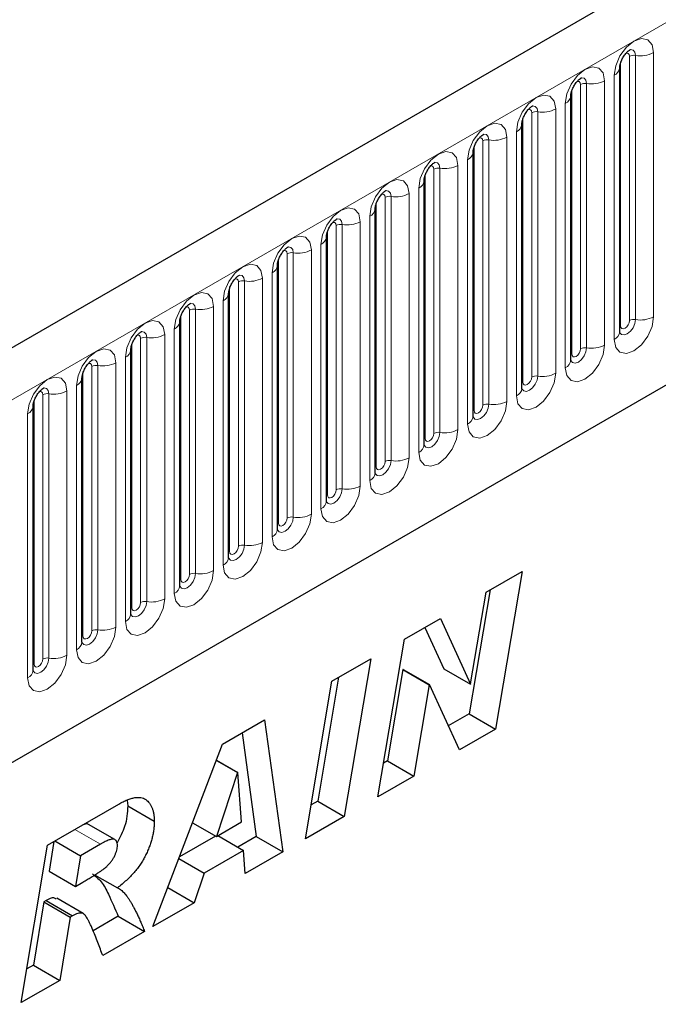
# Model space of a CAD drawing. Units: millimetres. Extents: x 0 to 1506, y 0 to 1228.
# Drawn here: x 120 to 130, y 62 to 78 of the extents above; entities that cross this region are included whole.
import ezdxf

# ---------------------------------------------------------------- set-up
doc = ezdxf.new("R2010")
doc.units = ezdxf.units.MM

msp = doc.modelspace()

# ---------------------------------------------------------------- linework, layer by layer
at = {"color": 7, "linetype": 'Continuous', "lineweight": 25}
for p, q in [((203.8368, 121.7005), (62.6983, 40.223)), ((67.4848, 36.3224), (200.0764, 112.8659)), ((129.2359, 77.5009), (129.2358, 77.4958)), ((129.2359, 73.2549), (129.2359, 77.5009)), ((128.451, 77.0478), (128.4509, 77.0427)), ((128.451, 72.8018), (128.451, 77.0478)), ((127.6661, 76.5947), (127.666, 76.5896)), ((127.6661, 72.3487), (127.6661, 76.5947)), ((126.8812, 76.1416), (126.8811, 76.1365)), ((126.8812, 71.8956), (126.8812, 76.1416)), ((126.0963, 75.6885), (126.0962, 75.6834)), ((126.0963, 71.4425), (126.0963, 75.6885)), ((125.3114, 75.2354), (125.3113, 75.2303)), ((125.3114, 70.9894), (125.3114, 75.2354)), ((124.5266, 74.7823), (124.5264, 74.7772)), ((124.5266, 70.5363), (124.5266, 74.7823)), ((123.7417, 74.3292), (123.7415, 74.3241)), ((123.7417, 70.0832), (123.7417, 74.3292)), ((122.9568, 73.8761), (122.9567, 73.871)), ((122.9568, 69.6301), (122.9568, 73.8761)), ((122.1719, 73.423), (122.1718, 73.4179)), ((122.1719, 69.1769), (122.1719, 73.423)), ((121.387, 72.9699), (121.3869, 72.9648)), ((121.387, 68.7238), (121.387, 72.9699)), ((120.6021, 72.5167), (120.602, 72.5117)), ((120.6021, 68.2707), (120.6021, 72.5167)), ((119.8172, 72.0636), (119.8171, 72.0586)), ((119.8172, 67.8176), (119.8172, 72.0636)), ((127.0927, 69.0742), (127.6708, 69.4079)), ((127.6708, 69.4079), (127.2426, 66.8744)), ((127.1548, 69.11), (126.8183, 67.1193)), ((126.8432, 67.5981), (127.0927, 69.0742)), ((125.7789, 68.3157), (126.3567, 68.6493)), ((126.1094, 68.5065), (126.4137, 67.8401)), ((126.3567, 68.6493), (126.838, 67.5951)), ((125.3519, 65.7829), (125.7789, 68.3157)), ((124.6155, 67.6441), (125.2382, 68.0036)), ((125.2382, 68.0036), (124.8124, 65.4714)), ((125.7532, 67.8294), (125.5057, 66.3616)), ((125.7584, 67.8325), (125.7532, 67.8294)), ((125.7532, 67.8294), (126.1775, 67.5845)), ((125.7584, 67.8325), (126.1827, 67.5875)), ((126.4137, 67.8401), (126.838, 67.5951)), ((124.1896, 65.1119), (124.6155, 67.6441)), ((124.7227, 67.706), (124.3881, 65.7164)), ((126.1775, 67.5845), (125.93, 66.1166)), ((126.1827, 67.5875), (126.1775, 67.5845)), ((126.6616, 66.539), (126.1827, 67.5875)), ((126.838, 67.5951), (126.8432, 67.5981)), ((126.8183, 67.1193), (126.4846, 66.9266)), ((126.8183, 67.1193), (127.2426, 66.8744)), ((122.8591, 66.6301), (123.5344, 67.02)), ((123.5344, 67.02), (123.8245, 64.9012)), ((123.1723, 66.811), (123.4002, 65.1461)), ((127.2426, 66.8744), (126.6616, 66.539)), ((121.7418, 63.6988), (122.8591, 66.6301)), ((122.7603, 66.3711), (123.0993, 66.1754)), ((122.7622, 66.3761), (123.1045, 66.1785)), ((125.5057, 66.3616), (125.4434, 66.3255)), ((125.5057, 66.3616), (125.93, 66.1166)), ((123.0993, 66.1754), (122.7602, 65.1478)), ((123.1045, 66.1785), (123.0993, 66.1754)), ((123.1632, 65.3805), (123.1045, 66.1785)), ((125.93, 66.1166), (125.3519, 65.7829)), ((120.0496, 65.0083), (121.1922, 65.6679)), ((121.3252, 65.7234), (121.3381, 65.6379)), ((124.3881, 65.7164), (124.2809, 65.6545)), ((124.3881, 65.7164), (124.8124, 65.4714)), ((121.3381, 65.6379), (121.7623, 65.3929)), ((121.1313, 65.0978), (120.7071, 65.3427)), ((122.3781, 65.3684), (122.7602, 65.1478)), ((122.7602, 65.1478), (123.1632, 65.3805)), ((124.8124, 65.4714), (124.1896, 65.1119)), ((120.1521, 65.0675), (120.0729, 64.5911)), ((120.1677, 65.0764), (120.5791, 64.8389)), ((120.8973, 65.0226), (120.5791, 64.8389)), ((122.7474, 65.1552), (122.1698, 64.8217)), ((122.7851, 65.1622), (123.1965, 64.9246)), ((123.4002, 65.1461), (123.1066, 64.9766)), ((123.4002, 65.1461), (123.8245, 64.9012)), ((119.6281, 62.4787), (120.0496, 65.0083)), ((123.1965, 64.9246), (122.5638, 64.5593)), ((123.2235, 64.5542), (123.1965, 64.9246)), ((123.8245, 64.9012), (123.2235, 64.5542)), ((120.5791, 64.8389), (120.4972, 64.3462)), ((122.1589, 64.7931), (122.5638, 64.5593)), ((120.0729, 64.5911), (120.4972, 64.3462)), ((122.5638, 64.5593), (122.4039, 64.081)), ((120.4972, 64.3462), (120.6153, 64.4144)), ((120.8044, 64.5338), (121.1709, 64.3222)), ((121.9806, 64.3254), (122.4039, 64.081)), ((119.9905, 64.0982), (119.821, 63.0798)), ((120.0275, 64.1195), (119.9905, 64.0982)), ((119.9905, 64.0982), (120.4148, 63.8532)), ((120.0275, 64.1195), (120.4518, 63.8746)), ((120.6215, 63.9093), (120.1973, 64.1542)), ((122.4039, 64.081), (121.7418, 63.6988)), ((120.4148, 63.8532), (120.2453, 62.8349)), ((120.4518, 63.8746), (120.4148, 63.8532)), ((121.1838, 63.8665), (120.7794, 63.6331)), ((121.1838, 63.8665), (121.608, 63.6216)), ((121.608, 63.6216), (120.9347, 63.2329)), ((119.821, 63.0798), (119.7184, 63.0206)), ((119.821, 63.0798), (120.2453, 62.8349)), ((120.2453, 62.8349), (119.6281, 62.4787))]:
    msp.add_line(p, q, dxfattribs=at)
at = {"color": 8, "linetype": 'Continuous', "lineweight": 18}
for p, q in [((63.2113, 39.6814), (204.3498, 121.159)), ((67.4848, 36.3224), (200.0764, 112.8659)), ((129.393, 73.4371), (129.393, 77.6831)), ((129.4896, 73.4521), (129.4896, 77.6981)), ((129.7793, 77.7429), (129.7793, 73.4969)), ((129.2515, 73.3555), (129.2515, 77.6015)), ((129.148, 73.1324), (129.148, 77.3785)), ((128.6081, 72.984), (128.6081, 77.23)), ((128.7047, 72.999), (128.7047, 77.245)), ((128.9945, 77.2898), (128.9945, 73.0438)), ((128.4667, 72.9024), (128.4667, 77.1484)), ((128.3631, 72.6793), (128.3631, 76.9254)), ((127.8232, 72.5309), (127.8232, 76.7769)), ((127.9198, 72.5459), (127.9198, 76.7919)), ((128.2096, 76.8367), (128.2096, 72.5907)), ((127.6818, 72.4493), (127.6818, 76.6953)), ((127.5782, 72.2262), (127.5782, 76.4722)), ((127.0383, 72.0778), (127.0383, 76.3238)), ((127.1349, 72.0928), (127.1349, 76.3388)), ((127.4247, 76.3836), (127.4247, 72.1376)), ((126.8969, 71.9962), (126.8969, 76.2422)), ((126.7934, 71.7731), (126.7934, 76.0191)), ((126.112, 71.5431), (126.112, 75.7891)), ((126.2534, 71.6247), (126.2534, 75.8707)), ((126.35, 71.6396), (126.35, 75.8857)), ((126.6398, 75.9305), (126.6398, 71.6845)), ((125.8549, 75.4774), (125.8549, 71.2314)), ((126.0085, 71.32), (126.0085, 75.566)), ((125.3271, 71.09), (125.3271, 75.336)), ((125.4685, 71.1716), (125.4685, 75.4176)), ((125.5651, 71.1865), (125.5651, 75.4326)), ((125.07, 75.0243), (125.07, 70.7783)), ((125.2236, 70.8669), (125.2236, 75.1129)), ((124.5422, 70.6369), (124.5422, 74.8829)), ((124.6836, 70.7185), (124.6836, 74.9645)), ((124.7802, 70.7334), (124.7802, 74.9794)), ((123.9953, 70.2803), (123.9953, 74.5263)), ((124.2851, 74.5712), (124.2851, 70.3252)), ((124.4387, 70.4138), (124.4387, 74.6598)), ((123.7573, 70.1837), (123.7573, 74.4298)), ((123.8987, 70.2654), (123.8987, 74.5114)), ((123.6538, 69.9607), (123.6538, 74.2067)), ((123.1139, 69.8123), (123.1139, 74.0583)), ((123.2105, 69.8272), (123.2105, 74.0732)), ((123.5002, 74.1181), (123.5002, 69.872)), ((122.9724, 69.7306), (122.9724, 73.9767)), ((122.8689, 69.5076), (122.8689, 73.7536)), ((122.329, 69.3592), (122.329, 73.6052)), ((122.4256, 69.3741), (122.4256, 73.6201)), ((122.7153, 73.665), (122.7153, 69.4189)), ((122.1876, 69.2775), (122.1876, 73.5235)), ((122.084, 69.0545), (122.084, 73.3005)), ((121.5441, 68.9061), (121.5441, 73.1521)), ((121.6407, 68.921), (121.6407, 73.167)), ((121.9305, 73.2118), (121.9305, 68.9658)), ((121.4027, 68.8244), (121.4027, 73.0704)), ((121.2991, 68.6014), (121.2991, 72.8474)), ((120.6178, 68.3713), (120.6178, 72.6173)), ((120.7592, 68.453), (120.7592, 72.699)), ((120.8558, 68.4679), (120.8558, 72.7139)), ((121.1456, 72.7587), (121.1456, 68.5127)), ((120.3607, 72.3056), (120.3607, 68.0596)), ((120.5142, 68.1483), (120.5142, 72.3943)), ((119.8329, 67.9182), (119.8329, 72.1642)), ((119.9743, 67.9999), (119.9743, 72.2459)), ((120.0709, 68.0148), (120.0709, 72.2608)), ((119.7294, 67.6952), (119.7294, 71.9412)), ((120.4858, 65.2601), (120.8973, 65.0226))]:
    msp.add_line(p, q, dxfattribs=at)
at = {"color": 8, "linetype": 'Continuous', "lineweight": 18, "flags": 128}
for points in [[(129.148, 77.3785), (129.172, 77.5318), (129.2405, 77.6896), (129.3429, 77.8277), (129.4637, 77.9252), (129.5845, 77.9672), (129.6869, 77.9473), (129.7553, 77.8685), (129.7793, 77.7429)], [(129.393, 77.6831), (129.3876, 77.7113), (129.3723, 77.7289), (129.3493, 77.7334), (129.3363, 77.7305)], [(129.4896, 77.6981), (129.4795, 77.7506), (129.4509, 77.7835), (129.4081, 77.7918), (129.4031, 77.7912)], [(128.3631, 76.9254), (128.3872, 77.0787), (128.4556, 77.2365), (128.558, 77.3746), (128.6788, 77.4721), (128.7996, 77.5141), (128.902, 77.4942), (128.9704, 77.4154), (128.9945, 77.2898)], [(128.6081, 77.23), (128.6027, 77.2582), (128.5874, 77.2758), (128.5644, 77.2803), (128.5514, 77.2773)], [(128.7047, 77.245), (128.6946, 77.2975), (128.666, 77.3304), (128.6232, 77.3387), (128.6182, 77.3381)], [(127.5782, 76.4722), (127.6023, 76.6256), (127.6707, 76.7834), (127.7731, 76.9215), (127.8939, 77.019), (128.0147, 77.061), (128.1171, 77.0411), (128.1855, 76.9623), (128.2096, 76.8367)], [(127.8232, 76.7769), (127.8178, 76.8051), (127.8025, 76.8227), (127.7795, 76.8272), (127.7665, 76.8242)], [(127.9198, 76.7919), (127.9097, 76.8444), (127.8811, 76.8773), (127.8383, 76.8856), (127.8333, 76.885)], [(126.7934, 76.0191), (126.8174, 76.1725), (126.8858, 76.3303), (126.9882, 76.4684), (127.109, 76.5659), (127.2298, 76.6079), (127.3322, 76.588), (127.4006, 76.5092), (127.4247, 76.3836)], [(127.1349, 76.3388), (127.1249, 76.3913), (127.0962, 76.4242), (127.0534, 76.4325), (127.0484, 76.4319)], [(127.0383, 76.3238), (127.0329, 76.352), (127.0176, 76.3696), (126.9947, 76.3741), (126.9816, 76.3711)], [(126.0085, 75.566), (126.0325, 75.7194), (126.1009, 75.8772), (126.2033, 76.0153), (126.3241, 76.1128), (126.4449, 76.1548), (126.5473, 76.1349), (126.6158, 76.0561), (126.6398, 75.9305)], [(126.35, 75.8857), (126.34, 75.9382), (126.3114, 75.9711), (126.2686, 75.9794), (126.2635, 75.9788)], [(126.2534, 75.8707), (126.248, 75.8989), (126.2327, 75.9165), (126.2098, 75.921), (126.1967, 75.918)], [(125.2236, 75.1129), (125.2476, 75.2663), (125.316, 75.424), (125.4184, 75.5622), (125.5392, 75.6597), (125.66, 75.7017), (125.7624, 75.6818), (125.8309, 75.603), (125.8549, 75.4774)], [(125.4685, 75.4176), (125.4631, 75.4458), (125.4478, 75.4634), (125.4249, 75.4679), (125.4118, 75.4649)], [(125.5651, 75.4326), (125.5551, 75.4851), (125.5265, 75.518), (125.4837, 75.5263), (125.4786, 75.5257)], [(124.4387, 74.6598), (124.4627, 74.8132), (124.5311, 74.9709), (124.6336, 75.1091), (124.7543, 75.2066), (124.8751, 75.2485), (124.9776, 75.2286), (125.046, 75.1499), (125.07, 75.0243)], [(124.6836, 74.9645), (124.6783, 74.9926), (124.6629, 75.0103), (124.64, 75.0147), (124.627, 75.0118)], [(124.7802, 74.9794), (124.7702, 75.032), (124.7416, 75.0649), (124.6988, 75.0732), (124.6937, 75.0726)], [(123.6538, 74.2067), (123.6778, 74.3601), (123.7463, 74.5178), (123.8487, 74.656), (123.9695, 74.7535), (124.0903, 74.7954), (124.1927, 74.7755), (124.2611, 74.6968), (124.2851, 74.5712)], [(123.8987, 74.5114), (123.8934, 74.5395), (123.878, 74.5572), (123.8551, 74.5616), (123.8421, 74.5587)], [(123.9953, 74.5263), (123.9853, 74.5789), (123.9567, 74.6118), (123.9139, 74.6201), (123.9088, 74.6195)], [(122.8689, 73.7536), (122.8929, 73.907), (122.9614, 74.0647), (123.0638, 74.2029), (123.1846, 74.3003), (123.3054, 74.3423), (123.4078, 74.3224), (123.4762, 74.2437), (123.5002, 74.1181)], [(123.1139, 74.0583), (123.1085, 74.0864), (123.0932, 74.1041), (123.0702, 74.1085), (123.0572, 74.1056)], [(123.2105, 74.0732), (123.2004, 74.1257), (123.1718, 74.1587), (123.129, 74.167), (123.124, 74.1663)], [(122.084, 73.3005), (122.1081, 73.4539), (122.1765, 73.6116), (122.2789, 73.7498), (122.3997, 73.8472), (122.5205, 73.8892), (122.6229, 73.8693), (122.6913, 73.7906), (122.7153, 73.665)], [(122.329, 73.6052), (122.3236, 73.6333), (122.3083, 73.651), (122.2853, 73.6554), (122.2723, 73.6525)], [(122.4256, 73.6201), (122.4155, 73.6726), (122.3869, 73.7056), (122.3441, 73.7139), (122.3391, 73.7132)], [(121.2991, 72.8474), (121.3232, 73.0008), (121.3916, 73.1585), (121.494, 73.2967), (121.6148, 73.3941), (121.7356, 73.4361), (121.838, 73.4162), (121.9064, 73.3375), (121.9305, 73.2118)], [(129.7793, 73.4969), (129.7553, 73.3435), (129.6869, 73.1858), (129.5845, 73.0476), (129.4637, 72.9502), (129.3429, 72.9082), (129.2405, 72.9281), (129.172, 73.0068), (129.148, 73.1324)], [(129.2343, 73.2504), (129.2357, 73.2472), (129.2643, 73.2143), (129.3071, 73.206), (129.3576, 73.2235), (129.4081, 73.2643), (129.4509, 73.322), (129.4795, 73.388), (129.4896, 73.4521)], [(129.393, 73.4371), (129.3876, 73.4028), (129.3723, 73.3674), (129.3493, 73.3365), (129.3223, 73.3147), (129.2952, 73.3053), (129.2723, 73.3097), (129.2569, 73.3274), (129.2515, 73.3555)], [(121.6407, 73.167), (121.6306, 73.2195), (121.602, 73.2525), (121.5592, 73.2608), (121.5542, 73.2601)], [(129.2515, 73.3555), (129.2429, 73.3498), (129.2359, 73.3438)], [(121.5441, 73.1521), (121.5387, 73.1802), (121.5234, 73.1979), (121.5004, 73.2023), (121.4874, 73.1994)], [(120.5142, 72.3943), (120.5383, 72.5477), (120.6067, 72.7054), (120.7091, 72.8435), (120.8299, 72.941), (120.9507, 72.983), (121.0531, 72.9631), (121.1215, 72.8844), (121.1456, 72.7587)], [(128.9945, 73.0438), (128.9704, 72.8904), (128.902, 72.7327), (128.7996, 72.5945), (128.6788, 72.4971), (128.558, 72.4551), (128.4556, 72.475), (128.3872, 72.5537), (128.3631, 72.6793)], [(128.4495, 72.7973), (128.4508, 72.7941), (128.4794, 72.7612), (128.5222, 72.7529), (128.5727, 72.7704), (128.6232, 72.8112), (128.666, 72.8689), (128.6946, 72.9349), (128.7047, 72.999)], [(128.6081, 72.984), (128.6027, 72.9497), (128.5874, 72.9143), (128.5644, 72.8834), (128.5374, 72.8616), (128.5103, 72.8521), (128.4874, 72.8566), (128.472, 72.8742), (128.4667, 72.9024)], [(120.8558, 72.7139), (120.8457, 72.7664), (120.8171, 72.7993), (120.7743, 72.8077), (120.7693, 72.807)], [(128.4667, 72.9024), (128.458, 72.8967), (128.451, 72.8907)], [(120.7592, 72.699), (120.7538, 72.7271), (120.7385, 72.7448), (120.7155, 72.7492), (120.7025, 72.7463)], [(119.7294, 71.9412), (119.7534, 72.0945), (119.8218, 72.2523), (119.9242, 72.3904), (120.045, 72.4879), (120.1658, 72.5299), (120.2682, 72.51), (120.3366, 72.4313), (120.3607, 72.3056)], [(128.2096, 72.5907), (128.1855, 72.4373), (128.1171, 72.2796), (128.0147, 72.1414), (127.8939, 72.0439), (127.7731, 72.002), (127.6707, 72.0219), (127.6023, 72.1006), (127.5782, 72.2262)], [(127.6646, 72.3442), (127.6659, 72.341), (127.6945, 72.3081), (127.7373, 72.2998), (127.7878, 72.3173), (127.8383, 72.3581), (127.8811, 72.4158), (127.9097, 72.4818), (127.9198, 72.5459)], [(127.8232, 72.5309), (127.8178, 72.4966), (127.8025, 72.4612), (127.7795, 72.4303), (127.7525, 72.4084), (127.7254, 72.399), (127.7025, 72.4035), (127.6872, 72.4211), (127.6818, 72.4493)], [(120.0709, 72.2608), (120.0609, 72.3133), (120.0323, 72.3462), (119.9894, 72.3546), (119.9844, 72.3539)], [(127.6818, 72.4493), (127.6731, 72.4436), (127.6661, 72.4376)], [(119.9743, 72.2459), (119.9689, 72.274), (119.9536, 72.2917), (119.9307, 72.2961), (119.9176, 72.2932)], [(127.4247, 72.1376), (127.4006, 71.9842), (127.3322, 71.8265), (127.2298, 71.6883), (127.109, 71.5908), (126.9882, 71.5489), (126.8858, 71.5688), (126.8174, 71.6475), (126.7934, 71.7731)], [(126.8797, 71.8911), (126.881, 71.8879), (126.9096, 71.855), (126.9525, 71.8467), (127.0029, 71.8642), (127.0534, 71.905), (127.0962, 71.9627), (127.1249, 72.0286), (127.1349, 72.0928)], [(126.8969, 71.9962), (126.8883, 71.9905), (126.8812, 71.9844)], [(127.0383, 72.0778), (127.0329, 72.0435), (127.0176, 72.0081), (126.9947, 71.9772), (126.9676, 71.9553), (126.9405, 71.9459), (126.9176, 71.9504), (126.9023, 71.968), (126.8969, 71.9962)], [(126.6398, 71.6845), (126.6158, 71.5311), (126.5473, 71.3734), (126.4449, 71.2352), (126.3241, 71.1377), (126.2033, 71.0957), (126.1009, 71.1156), (126.0325, 71.1944), (126.0085, 71.32)], [(126.112, 71.5431), (126.1034, 71.5374), (126.0963, 71.5313)], [(126.0967, 71.4335), (126.1248, 71.4019), (126.1676, 71.3936), (126.2181, 71.4111), (126.2686, 71.4519), (126.3114, 71.5096), (126.34, 71.5755), (126.35, 71.6396)], [(126.2534, 71.6247), (126.248, 71.5904), (126.2327, 71.555), (126.2098, 71.5241), (126.1827, 71.5022), (126.1556, 71.4928), (126.1327, 71.4973), (126.1174, 71.5149), (126.112, 71.5431)], [(125.8549, 71.2314), (125.8309, 71.078), (125.7624, 70.9202), (125.66, 70.7821), (125.5392, 70.6846), (125.4184, 70.6426), (125.316, 70.6625), (125.2476, 70.7413), (125.2236, 70.8669)], [(125.3099, 70.9849), (125.3113, 70.9817), (125.3399, 70.9488), (125.3827, 70.9405), (125.4332, 70.958), (125.4837, 70.9988), (125.5265, 71.0565), (125.5551, 71.1224), (125.5651, 71.1865)], [(125.3271, 71.09), (125.3185, 71.0843), (125.3114, 71.0782)], [(125.4685, 71.1716), (125.4631, 71.1372), (125.4478, 71.1019), (125.4249, 71.071), (125.3978, 71.0491), (125.3708, 71.0397), (125.3478, 71.0442), (125.3325, 71.0618), (125.3271, 71.09)], [(125.07, 70.7783), (125.046, 70.6249), (124.9776, 70.4671), (124.8751, 70.329), (124.7543, 70.2315), (124.6336, 70.1895), (124.5311, 70.2094), (124.4627, 70.2882), (124.4387, 70.4138)], [(124.527, 70.5273), (124.555, 70.4957), (124.5978, 70.4873), (124.6483, 70.5049), (124.6988, 70.5456), (124.7416, 70.6034), (124.7702, 70.6693), (124.7802, 70.7334)], [(124.6836, 70.7185), (124.6783, 70.6841), (124.6629, 70.6488), (124.64, 70.6179), (124.6129, 70.596), (124.5859, 70.5866), (124.5629, 70.5911), (124.5476, 70.6087), (124.5422, 70.6369)], [(124.5422, 70.6369), (124.5336, 70.6312), (124.5266, 70.6251)], [(124.2851, 70.3252), (124.2611, 70.1718), (124.1927, 70.014), (124.0903, 69.8759), (123.9695, 69.7784), (123.8487, 69.7364), (123.7463, 69.7563), (123.6778, 69.8351), (123.6538, 69.9607)], [(123.7421, 70.0742), (123.7701, 70.0426), (123.8129, 70.0342), (123.8634, 70.0518), (123.9139, 70.0925), (123.9567, 70.1503), (123.9853, 70.2162), (123.9953, 70.2803)], [(123.8987, 70.2654), (123.8934, 70.231), (123.878, 70.1957), (123.8551, 70.1648), (123.828, 70.1429), (123.801, 70.1335), (123.778, 70.138), (123.7627, 70.1556), (123.7573, 70.1837)], [(123.7573, 70.1837), (123.7487, 70.1781), (123.7417, 70.172)], [(123.5002, 69.872), (123.4762, 69.7187), (123.4078, 69.5609), (123.3054, 69.4228), (123.1846, 69.3253), (123.0638, 69.2833), (122.9614, 69.3032), (122.8929, 69.382), (122.8689, 69.5076)], [(122.9552, 69.6255), (122.9566, 69.6224), (122.9852, 69.5894), (123.028, 69.5811), (123.0785, 69.5987), (123.129, 69.6394), (123.1718, 69.6972), (123.2004, 69.7631), (123.2105, 69.8272)], [(123.1139, 69.8123), (123.1085, 69.7779), (123.0932, 69.7426), (123.0702, 69.7116), (123.0432, 69.6898), (123.0161, 69.6804), (122.9932, 69.6849), (122.9778, 69.7025), (122.9724, 69.7306)], [(122.9724, 69.7306), (122.9638, 69.725), (122.9568, 69.7189)], [(122.7153, 69.4189), (122.6913, 69.2656), (122.6229, 69.1078), (122.5205, 68.9697), (122.3997, 68.8722), (122.2789, 68.8302), (122.1765, 68.8501), (122.1081, 68.9289), (122.084, 69.0545)], [(122.1704, 69.1724), (122.1717, 69.1693), (122.2003, 69.1363), (122.2431, 69.128), (122.2936, 69.1456), (122.3441, 69.1863), (122.3869, 69.2441), (122.4155, 69.31), (122.4256, 69.3741)], [(122.329, 69.3592), (122.3236, 69.3248), (122.3083, 69.2895), (122.2853, 69.2585), (122.2583, 69.2367), (122.2312, 69.2273), (122.2083, 69.2318), (122.1929, 69.2494), (122.1876, 69.2775)], [(122.1876, 69.2775), (122.1789, 69.2719), (122.1719, 69.2658)], [(121.9305, 68.9658), (121.9064, 68.8125), (121.838, 68.6547), (121.7356, 68.5166), (121.6148, 68.4191), (121.494, 68.3771), (121.3916, 68.397), (121.3232, 68.4758), (121.2991, 68.6014)], [(121.3855, 68.7193), (121.3868, 68.7162), (121.4154, 68.6832), (121.4582, 68.6749), (121.5087, 68.6925), (121.5592, 68.7332), (121.602, 68.791), (121.6306, 68.8569), (121.6407, 68.921)], [(121.4027, 68.8244), (121.394, 68.8188), (121.387, 68.8127)], [(121.5441, 68.9061), (121.5387, 68.8717), (121.5234, 68.8364), (121.5004, 68.8054), (121.4734, 68.7836), (121.4463, 68.7742), (121.4234, 68.7786), (121.408, 68.7963), (121.4027, 68.8244)], [(121.1456, 68.5127), (121.1215, 68.3594), (121.0531, 68.2016), (120.9507, 68.0635), (120.8299, 67.966), (120.7091, 67.924), (120.6067, 67.9439), (120.5383, 68.0227), (120.5142, 68.1483)], [(120.6006, 68.2662), (120.6019, 68.263), (120.6305, 68.2301), (120.6733, 68.2218), (120.7238, 68.2394), (120.7743, 68.2801), (120.8171, 68.3379), (120.8457, 68.4038), (120.8558, 68.4679)], [(120.6178, 68.3713), (120.6091, 68.3656), (120.6021, 68.3596)], [(120.7592, 68.453), (120.7538, 68.4186), (120.7385, 68.3833), (120.7155, 68.3523), (120.6885, 68.3305), (120.6614, 68.3211), (120.6385, 68.3255), (120.6232, 68.3432), (120.6178, 68.3713)], [(120.3607, 68.0596), (120.3366, 67.9063), (120.2682, 67.7485), (120.1658, 67.6104), (120.045, 67.5129), (119.9242, 67.4709), (119.8218, 67.4908), (119.7534, 67.5695), (119.7294, 67.6952)], [(119.8157, 67.8131), (119.817, 67.8099), (119.8457, 67.777), (119.8885, 67.7687), (119.939, 67.7863), (119.9894, 67.827), (120.0323, 67.8847), (120.0609, 67.9507), (120.0709, 68.0148)], [(119.8329, 67.9182), (119.8243, 67.9125), (119.8172, 67.9065)], [(119.9743, 67.9999), (119.9689, 67.9655), (119.9536, 67.9302), (119.9307, 67.8992), (119.9036, 67.8774), (119.8765, 67.868), (119.8536, 67.8724), (119.8383, 67.8901), (119.8329, 67.9182)]]:
    msp.add_lwpolyline(points, dxfattribs=at)
at = {"color": 8, "linetype": 'Continuous', "lineweight": 18}
for centre, radius, start, end in [((129.4635, 77.5468), 0.1535, 80.2289, 117.35717), ((129.5677, 78.1519), 0.4605, 260.2289, 297.35717), ((129.0838, 77.518), 0.1536, 294.73305, 351.71273), ((128.6786, 77.0937), 0.1535, 80.2289, 117.35717), ((128.7828, 77.6988), 0.4605, 260.2289, 297.35717), ((128.2989, 77.0649), 0.1536, 294.73305, 351.71273), ((127.8937, 76.6406), 0.1535, 80.2289, 117.35717), ((127.9979, 77.2457), 0.4605, 260.2289, 297.35717), ((127.514, 76.6118), 0.1536, 294.73305, 351.71273), ((127.1088, 76.1875), 0.1535, 80.2289, 117.35717), ((127.2131, 76.7926), 0.4605, 260.2289, 297.35717), ((126.7291, 76.1587), 0.1536, 294.73305, 351.71273), ((126.324, 75.7344), 0.1535, 80.2289, 117.35717), ((126.4282, 76.3395), 0.4605, 260.2289, 297.35717), ((125.9442, 75.7056), 0.1536, 294.73305, 351.71273), ((125.6433, 75.8864), 0.4605, 260.2289, 297.35717), ((125.5391, 75.2813), 0.1535, 80.2289, 117.35717), ((125.1593, 75.2524), 0.1536, 294.73305, 351.71273), ((124.8584, 75.4333), 0.4605, 260.2289, 297.35717), ((124.7542, 74.8282), 0.1535, 80.2289, 117.35717), ((124.3744, 74.7993), 0.1536, 294.73305, 351.71273), ((123.9693, 74.3751), 0.1535, 80.2289, 117.35717), ((124.0735, 74.9802), 0.4605, 260.2289, 297.35717), ((123.5895, 74.3462), 0.1536, 294.73305, 351.71273), ((123.1844, 73.922), 0.1535, 80.2289, 117.35717), ((123.2886, 74.5271), 0.4605, 260.2289, 297.35717), ((122.8046, 73.8931), 0.1536, 294.73305, 351.71273), ((122.3995, 73.4689), 0.1535, 80.2289, 117.35717), ((122.5037, 74.074), 0.4605, 260.2289, 297.35717), ((122.0198, 73.44), 0.1536, 294.73305, 351.71273), ((129.4635, 73.3008), 0.1535, 80.2289, 117.35717), ((129.5677, 73.9059), 0.4605, 260.2289, 297.35717), ((129.0851, 73.2703), 0.1516, 294.52506, 354.1548), ((121.6146, 73.0157), 0.1535, 80.2289, 117.35717), ((121.7188, 73.6209), 0.4605, 260.2289, 297.35717), ((121.2349, 72.9869), 0.1536, 294.73305, 351.71273), ((128.6786, 72.8477), 0.1535, 80.2289, 117.35717), ((128.7828, 73.4528), 0.4605, 260.2289, 297.35717), ((128.3002, 72.8172), 0.1516, 294.52506, 354.1548), ((120.8297, 72.5626), 0.1535, 80.2289, 117.35717), ((120.9339, 73.1677), 0.4605, 260.2289, 297.35717), ((120.45, 72.5338), 0.1536, 294.73305, 351.71273), ((127.8937, 72.3946), 0.1535, 80.2289, 117.35717), ((127.9979, 72.9997), 0.4605, 260.2289, 297.35717), ((120.1491, 72.7146), 0.4605, 260.2289, 297.35717), ((127.5153, 72.3641), 0.1516, 294.52506, 354.1548), ((120.0448, 72.1095), 0.1535, 80.2289, 117.35717), ((119.6651, 72.0807), 0.1536, 294.73305, 351.71273), ((127.1088, 71.9415), 0.1535, 80.2289, 117.35717), ((127.2131, 72.5466), 0.4605, 260.2289, 297.35717), ((126.7304, 71.911), 0.1516, 294.52506, 354.1548), ((126.4282, 72.0935), 0.4605, 260.2289, 297.35717), ((126.324, 71.4884), 0.1535, 80.2289, 117.35717), ((125.9456, 71.4579), 0.1516, 294.52506, 354.1548), ((125.6433, 71.6404), 0.4605, 260.2289, 297.35717), ((125.5391, 71.0353), 0.1535, 80.2289, 117.35717), ((125.1607, 71.0048), 0.1516, 294.52506, 354.1548), ((124.7542, 70.5822), 0.1535, 80.2289, 117.35717), ((124.8584, 71.1873), 0.4605, 260.2289, 297.35717), ((124.3758, 70.5517), 0.1516, 294.52506, 354.1548), ((123.9693, 70.1291), 0.1535, 80.2289, 117.35717), ((124.0735, 70.7342), 0.4605, 260.2289, 297.35717), ((123.5909, 70.0986), 0.1516, 294.52506, 354.1548), ((123.1844, 69.6759), 0.1535, 80.2289, 117.35717), ((123.2886, 70.2811), 0.4605, 260.2289, 297.35717), ((122.806, 69.6455), 0.1516, 294.52506, 354.1548), ((122.3995, 69.2228), 0.1535, 80.2289, 117.35717), ((122.5037, 69.828), 0.4605, 260.2289, 297.35717), ((122.0211, 69.1924), 0.1516, 294.52506, 354.1548), ((121.6146, 68.7697), 0.1535, 80.2289, 117.35717), ((121.7188, 69.3748), 0.4605, 260.2289, 297.35717), ((121.2362, 68.7393), 0.1516, 294.52506, 354.1548), ((120.9339, 68.9217), 0.4605, 260.2289, 297.35717), ((120.8297, 68.3166), 0.1535, 80.2289, 117.35717), ((120.4513, 68.2862), 0.1516, 294.52506, 354.1548), ((120.1491, 68.4686), 0.4605, 260.2289, 297.35717), ((120.0448, 67.8635), 0.1535, 80.2289, 117.35717), ((119.6664, 67.8331), 0.1516, 294.52506, 354.1548)]:
    msp.add_arc(centre, radius, start, end, dxfattribs=at)
at = {"color": 7, "linetype": 'Continuous', "lineweight": 25}
for points, knots in [([(129.2359, 77.5009), (129.2362, 77.5093), (129.237, 77.5266), (129.2472, 77.5725), (129.2687, 77.6281), (129.3021, 77.6879), (129.3418, 77.7387), (129.3778, 77.7727), (129.4057, 77.7908), (129.4095, 77.7921), (129.4114, 77.7927)], [0, 0, 0, 0, 0.1088923, 0.2265392, 0.3558497, 0.4961438, 0.6408069, 0.7634905, 0.8767481, 1, 1, 1, 1]), ([(128.451, 77.0478), (128.4513, 77.0562), (128.4521, 77.0735), (128.4624, 77.1194), (128.4838, 77.175), (128.5172, 77.2348), (128.5569, 77.2856), (128.5929, 77.3196), (128.6208, 77.3377), (128.6246, 77.339), (128.6265, 77.3396)], [0, 0, 0, 0, 0.1088923, 0.2265392, 0.3558497, 0.4961438, 0.6408069, 0.7634905, 0.8767481, 1, 1, 1, 1]), ([(127.6661, 76.5947), (127.6665, 76.6031), (127.6672, 76.6204), (127.6775, 76.6663), (127.6989, 76.7219), (127.7323, 76.7817), (127.772, 76.8325), (127.8081, 76.8665), (127.8359, 76.8846), (127.8397, 76.8859), (127.8416, 76.8865)], [0, 0, 0, 0, 0.1088923, 0.2265392, 0.3558497, 0.4961438, 0.6408069, 0.7634905, 0.8767481, 1, 1, 1, 1]), ([(126.8812, 76.1416), (126.8816, 76.1499), (126.8823, 76.1673), (126.8926, 76.2132), (126.914, 76.2688), (126.9474, 76.3286), (126.9871, 76.3794), (127.0232, 76.4134), (127.051, 76.4315), (127.0548, 76.4328), (127.0567, 76.4334)], [0, 0, 0, 0, 0.1088923, 0.2265392, 0.3558497, 0.4961438, 0.6408069, 0.7634905, 0.8767481, 1, 1, 1, 1]), ([(126.0963, 75.6885), (126.0967, 75.6968), (126.0974, 75.7142), (126.1077, 75.7601), (126.1291, 75.8157), (126.1626, 75.8755), (126.2023, 75.9263), (126.2383, 75.9602), (126.2661, 75.9784), (126.2699, 75.9796), (126.2719, 75.9803)], [0, 0, 0, 0, 0.1088923, 0.2265392, 0.3558497, 0.4961438, 0.6408069, 0.7634905, 0.8767481, 1, 1, 1, 1]), ([(125.3114, 75.2354), (125.3118, 75.2437), (125.3125, 75.2611), (125.3228, 75.307), (125.3442, 75.3626), (125.3777, 75.4224), (125.4174, 75.4732), (125.4534, 75.5071), (125.4813, 75.5253), (125.485, 75.5265), (125.487, 75.5272)], [0, 0, 0, 0, 0.1088923, 0.2265392, 0.3558497, 0.4961438, 0.6408069, 0.7634905, 0.8767481, 1, 1, 1, 1]), ([(124.5266, 74.7823), (124.5269, 74.7906), (124.5276, 74.808), (124.5379, 74.8539), (124.5594, 74.9095), (124.5928, 74.9693), (124.6325, 75.0201), (124.6685, 75.054), (124.6964, 75.0722), (124.7001, 75.0734), (124.7021, 75.0741)], [0, 0, 0, 0, 0.1088923, 0.2265392, 0.3558497, 0.4961438, 0.6408069, 0.7634905, 0.8767481, 1, 1, 1, 1]), ([(123.7417, 74.3292), (123.742, 74.3375), (123.7427, 74.3549), (123.753, 74.4007), (123.7745, 74.4564), (123.8079, 74.5162), (123.8476, 74.567), (123.8836, 74.6009), (123.9115, 74.6191), (123.9152, 74.6203), (123.9172, 74.621)], [0, 0, 0, 0, 0.1088923, 0.2265392, 0.3558497, 0.4961438, 0.6408069, 0.7634905, 0.8767481, 1, 1, 1, 1]), ([(122.9568, 73.8761), (122.9571, 73.8844), (122.9578, 73.9018), (122.9681, 73.9476), (122.9896, 74.0033), (123.023, 74.0631), (123.0627, 74.1139), (123.0987, 74.1478), (123.1266, 74.166), (123.1303, 74.1672), (123.1323, 74.1679)], [0, 0, 0, 0, 0.1088923, 0.2265392, 0.3558497, 0.4961438, 0.6408069, 0.7634905, 0.8767481, 1, 1, 1, 1]), ([(122.1719, 73.423), (122.1722, 73.4313), (122.173, 73.4487), (122.1832, 73.4945), (122.2047, 73.5502), (122.2381, 73.61), (122.2778, 73.6608), (122.3138, 73.6947), (122.3417, 73.7129), (122.3455, 73.7141), (122.3474, 73.7148)], [0, 0, 0, 0, 0.1088923, 0.2265392, 0.3558497, 0.4961438, 0.6408069, 0.7634905, 0.8767481, 1, 1, 1, 1]), ([(121.387, 72.9699), (121.3873, 72.9782), (121.3881, 72.9956), (121.3984, 73.0414), (121.4198, 73.0971), (121.4532, 73.1569), (121.4929, 73.2076), (121.5289, 73.2416), (121.5568, 73.2598), (121.5606, 73.261), (121.5625, 73.2617)], [0, 0, 0, 0, 0.1088923, 0.2265392, 0.3558497, 0.4961438, 0.6408069, 0.7634905, 0.8767481, 1, 1, 1, 1]), ([(129.2359, 73.2461), (129.2361, 73.2453), (129.2369, 73.2426), (129.2363, 73.2499), (129.2359, 73.2549)], [0, 0, 0, 0, 0.305113, 1, 1, 1, 1]), ([(120.6021, 72.5167), (120.6025, 72.5251), (120.6032, 72.5425), (120.6135, 72.5883), (120.6349, 72.644), (120.6683, 72.7038), (120.708, 72.7545), (120.7441, 72.7885), (120.7719, 72.8067), (120.7757, 72.8079), (120.7776, 72.8086)], [0, 0, 0, 0, 0.1088923, 0.2265392, 0.3558497, 0.4961438, 0.6408069, 0.7634905, 0.8767481, 1, 1, 1, 1]), ([(128.451, 72.793), (128.4513, 72.7922), (128.452, 72.7895), (128.4514, 72.7968), (128.451, 72.8018)], [0, 0, 0, 0, 0.305113, 1, 1, 1, 1]), ([(119.8172, 72.0636), (119.8176, 72.072), (119.8183, 72.0894), (119.8286, 72.1352), (119.85, 72.1909), (119.8834, 72.2506), (119.9231, 72.3014), (119.9592, 72.3354), (119.987, 72.3535), (119.9908, 72.3548), (119.9927, 72.3554)], [0, 0, 0, 0, 0.1088923, 0.2265392, 0.3558497, 0.4961438, 0.6408069, 0.7634905, 0.8767481, 1, 1, 1, 1]), ([(127.6661, 72.3399), (127.6664, 72.3391), (127.6671, 72.3364), (127.6665, 72.3437), (127.6661, 72.3487)], [0, 0, 0, 0, 0.305113, 1, 1, 1, 1]), ([(126.8813, 71.8868), (126.8815, 71.8859), (126.8822, 71.8833), (126.8816, 71.8905), (126.8812, 71.8956)], [0, 0, 0, 0, 0.305113, 1, 1, 1, 1]), ([(126.0964, 71.4336), (126.0966, 71.4328), (126.0973, 71.4302), (126.0967, 71.4374), (126.0963, 71.4425)], [0, 0, 0, 0, 0.305113, 1, 1, 1, 1]), ([(125.3115, 70.9805), (125.3117, 70.9797), (125.3124, 70.9771), (125.3118, 70.9843), (125.3114, 70.9894)], [0, 0, 0, 0, 0.305113, 1, 1, 1, 1]), ([(124.5266, 70.5274), (124.5268, 70.5266), (124.5275, 70.524), (124.527, 70.5312), (124.5266, 70.5363)], [0, 0, 0, 0, 0.305113, 1, 1, 1, 1]), ([(123.7417, 70.0743), (123.7419, 70.0735), (123.7427, 70.0709), (123.7421, 70.0781), (123.7417, 70.0832)], [0, 0, 0, 0, 0.305113, 1, 1, 1, 1]), ([(122.9568, 69.6212), (122.957, 69.6204), (122.9578, 69.6178), (122.9572, 69.625), (122.9568, 69.6301)], [0, 0, 0, 0, 0.305113, 1, 1, 1, 1]), ([(122.1719, 69.1681), (122.1721, 69.1673), (122.1729, 69.1647), (122.1723, 69.1719), (122.1719, 69.1769)], [0, 0, 0, 0, 0.305113, 1, 1, 1, 1]), ([(121.387, 68.715), (121.3873, 68.7142), (121.388, 68.7115), (121.3874, 68.7188), (121.387, 68.7238)], [0, 0, 0, 0, 0.305113, 1, 1, 1, 1]), ([(120.6021, 68.2619), (120.6024, 68.2611), (120.6031, 68.2584), (120.6025, 68.2657), (120.6021, 68.2707)], [0, 0, 0, 0, 0.305113, 1, 1, 1, 1]), ([(119.8173, 67.8088), (119.8175, 67.808), (119.8182, 67.8053), (119.8176, 67.8126), (119.8172, 67.8176)], [0, 0, 0, 0, 0.305113, 1, 1, 1, 1]), ([(121.1922, 65.6679), (121.2161, 65.6812), (121.2623, 65.7069), (121.3291, 65.7371), (121.3909, 65.7588), (121.448, 65.7731), (121.5001, 65.7781), (121.547, 65.7742), (121.5895, 65.7632), (121.6258, 65.7417), (121.6579, 65.7149), (121.6856, 65.6829), (121.7097, 65.6469), (121.7289, 65.6055), (121.7439, 65.5593), (121.7547, 65.5085), (121.7613, 65.453), (121.762, 65.4132), (121.7623, 65.3929)], [0, 0, 0, 0, 0.0815964, 0.1580945, 0.2295257, 0.2968, 0.3608701, 0.4220151, 0.4813004, 0.5399378, 0.5978965, 0.6546956, 0.7106757, 0.7669234, 0.823143, 0.8808367, 0.9394813, 1, 1, 1, 1]), ([(121.3381, 65.6379), (121.3307, 65.5284), (121.3176, 65.3341), (121.2121, 65.133), (121.166, 65.0451)], [0, 0, 0, 0, 0.5633396, 1, 1, 1, 1]), ([(120.7057, 65.3404), (120.701, 65.3438), (120.6863, 65.3543), (120.646, 65.3501), (120.6115, 65.3317), (120.5918, 65.3213)], [0, 0, 0, 0, 0.169633, 0.5270981, 1, 1, 1, 1]), ([(121.7623, 65.3929), (121.762, 65.3706), (121.7615, 65.3266), (121.7541, 65.2581), (121.7437, 65.1897), (121.7276, 65.1203), (121.7081, 65.0509), (121.6838, 64.9807), (121.6547, 64.9103), (121.6218, 64.8396), (121.5843, 64.7693), (121.5405, 64.7007), (121.492, 64.6333), (121.4379, 64.5676), (121.3788, 64.5032), (121.314, 64.4413), (121.2446, 64.3793), (121.1959, 64.3416), (121.1709, 64.3222)], [0, 0, 0, 0, 0.0602107, 0.1187196, 0.1762396, 0.2329489, 0.2894455, 0.3459013, 0.403352, 0.4614235, 0.5204131, 0.5800684, 0.6422923, 0.7063378, 0.7739722, 0.8450308, 0.9203582, 1, 1, 1, 1]), ([(121.1709, 65.0019), (121.1704, 65.0148), (121.1692, 65.0397), (121.1595, 65.0702), (121.1427, 65.0916), (121.1238, 65.1027), (121.1045, 65.1066), (121.0857, 65.1052), (121.0635, 65.1009), (121.0372, 65.0916), (121.0076, 65.0803), (120.9741, 65.0646), (120.937, 65.0447), (120.911, 65.0302), (120.8973, 65.0226)], [0, 0, 0, 0, 0.09579367, 0.18521849, 0.2708534, 0.35971331, 0.40825957, 0.46499681, 0.52992905, 0.60453322, 0.68864775, 0.78220748, 0.88553137, 1, 1, 1, 1]), ([(120.6153, 64.4144), (120.6389, 64.4281), (120.6839, 64.4542), (120.7481, 64.4927), (120.8059, 64.5282), (120.8571, 64.561), (120.9017, 64.5908), (120.9399, 64.6178), (120.9716, 64.6419), (121.0046, 64.6699), (121.0388, 64.7046), (121.0747, 64.7476), (121.1047, 64.7931), (121.129, 64.8397), (121.1467, 64.8851), (121.1612, 64.9277), (121.169, 64.9668), (121.1703, 64.9903), (121.1709, 65.0019)], [0, 0, 0, 0, 0.1052723, 0.2009897, 0.2871722, 0.3632498, 0.4298599, 0.4870618, 0.5349495, 0.5731033, 0.6382087, 0.6976406, 0.7546231, 0.8097678, 0.8629037, 0.9116136, 0.9567317, 1, 1, 1, 1]), ([(120.7696, 64.5462), (120.8182, 64.5079), (120.9237, 64.4246), (121.0496, 64.1789), (121.1329, 63.985), (121.1838, 63.8665)], [0, 0, 0, 0, 0.2491437, 0.5411094, 1, 1, 1, 1]), ([(121.1709, 64.3222), (121.1788, 64.3191), (121.1955, 64.3124), (121.2189, 64.2966), (121.2434, 64.2775), (121.2684, 64.2537), (121.2934, 64.2249), (121.3198, 64.1928), (121.3461, 64.1555), (121.3731, 64.1137), (121.4007, 64.0677), (121.4288, 64.0171), (121.4572, 63.9619), (121.4867, 63.9028), (121.5163, 63.8388), (121.5463, 63.7702), (121.5774, 63.6978), (121.5977, 63.6474), (121.608, 63.6216)], [0, 0, 0, 0, 0.0329672, 0.0694997, 0.1097801, 0.1536607, 0.2016089, 0.2532367, 0.3090955, 0.3688821, 0.4332178, 0.501562, 0.5739469, 0.6505724, 0.7316752, 0.8168852, 0.9063755, 1, 1, 1, 1]), ([(120.1897, 64.1406), (120.1767, 64.15), (120.1357, 64.1798), (120.0714, 64.144), (120.0275, 64.1195)], [0, 0, 0, 0, 0.31726294, 1, 1, 1, 1]), ([(120.9347, 63.2329), (120.9222, 63.2676), (120.8965, 63.3386), (120.856, 63.4467), (120.8116, 63.5578), (120.7732, 63.6519), (120.7418, 63.7247), (120.7188, 63.7728), (120.6973, 63.8142), (120.6769, 63.8487), (120.6574, 63.876), (120.6389, 63.8961), (120.622, 63.9104), (120.5996, 63.9179), (120.5708, 63.9184), (120.534, 63.9117), (120.494, 63.8976), (120.4661, 63.8824), (120.4518, 63.8746)], [0, 0, 0, 0, 0.11629797, 0.23812756, 0.36577865, 0.49912844, 0.56425396, 0.62254942, 0.67442748, 0.71957967, 0.75865843, 0.79127605, 0.81801397, 0.8393529, 0.87708335, 0.91567745, 0.95654913, 1, 1, 1, 1])]:
    msp.add_open_spline(points, degree=3, knots=knots, dxfattribs=at)

doc.saveas('drawing.dxf')
